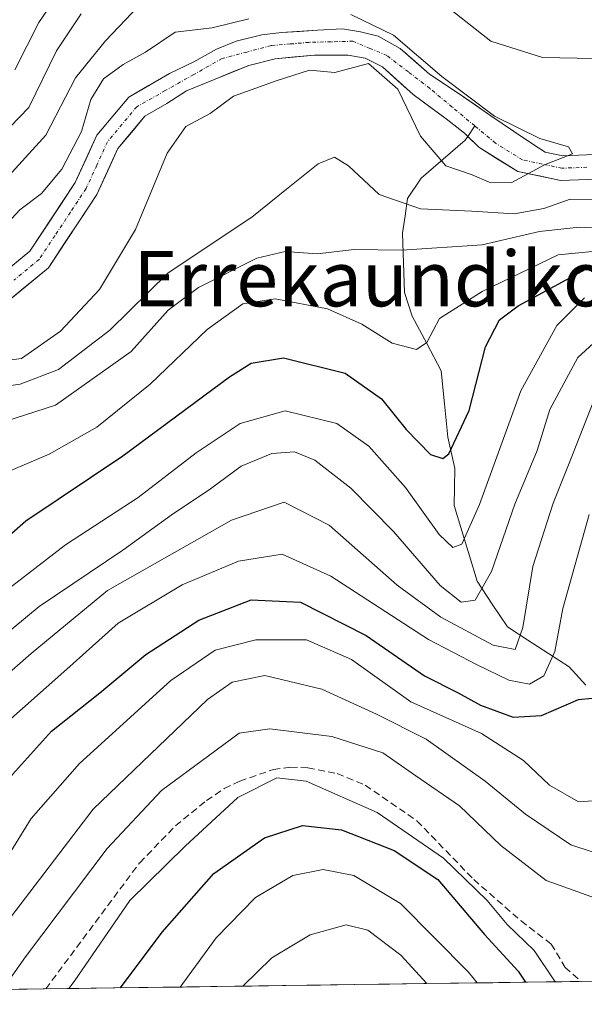
# Model space of a CAD drawing. Units: metres. Extents: x 593078 to 596495, y 4782278 to 4784639.
# Drawn here: x 593265 to 593347, y 4782278 to 4782421 of the extents above; entities that cross this region are included whole.
import ezdxf
from ezdxf.enums import TextEntityAlignment as Align

# ---------------------------------------------------------------- set-up
doc = ezdxf.new("R2010")
doc.units = ezdxf.units.M
doc.header["$MEASUREMENT"] = 0
doc.linetypes.add('TRAZO_Y_PUNTO', pattern=[1, 0.5, -0.25, 0, -0.25])
doc.linetypes.add('TRAZOSX2', pattern=[1.5, 1, -0.5])
for name, color, linetype, lineweight in [('Arbolado forestal CxS', 92, 'Continuous', 0), ('Corriente natural Cxs', 5, 'Continuous', 13), ('Corriente natural eje', 5, 'TRAZO_Y_PUNTO', 0), ('Corriente natural lineal', 142, 'Continuous', 13), ('Corriente natural superficial', 5, 'Continuous', 13), ('Curva de nivel maestra', 36, 'Continuous', 30), ('Curva de nivel normal', 36, 'Continuous', 0), ('Municipio CxS', 142, 'Continuous', 0), ('Senda', 19, 'TRAZOSX2', 0), ('Suelo desnudo CxS', 43, 'Continuous', 0), ('Texto cartográfico', 19, 'Continuous', 0)]:
    doc.layers.add(name, color=color, linetype=linetype, lineweight=lineweight)
doc.styles.add('Arial', font='txt', dxfattribs={"height": 0.2})

# ---------------------------------------------------------------- blocks, each defined once
blk = doc.blocks.new('*U174')
at = {"layer": 'Curva de nivel normal', "color": 36, "linetype": 'Continuous', "lineweight": 0}
blk.add_polyline3d([(593247.49, 4782279.93, 205), (593247.91, 4782280.65, 205), (593257.72, 4782291.45, 205), (593262.76, 4782297.87, 205), (593267.14, 4782304.9, 205), (593274.14, 4782312.9, 205), (593287.34, 4782324.91, 205), (593293.75, 4782329.3, 205), (593299.62, 4782330.81, 205), (593306.97, 4782330.8, 205), (593313.48, 4782327.96, 205), (593322.06, 4782321.83, 205), (593332.31, 4782317.23, 205), (593338.41, 4782313.3, 205), (593342.16, 4782309.76, 205), (593346.34, 4782307.34, 205), (593348.47, 4782307.49, 205)], dxfattribs=at)
blk = doc.blocks.new('*U182')
at = {"layer": 'Curva de nivel normal', "color": 36, "linetype": 'Continuous', "lineweight": 0}
blk.add_polyline3d([(593262.99, 4782280.14, 215), (593266.32, 4782284.87, 215), (593278.14, 4782300.58, 215), (593286.01, 4782308.98, 215), (593292.8, 4782314, 215), (593297.22, 4782317.26, 215), (593301.66, 4782317.92, 215), (593310.63, 4782316.81, 215), (593318.05, 4782314.43, 215), (593322.81, 4782311.1, 215), (593329.12, 4782306.76, 215), (593335.12, 4782300.98, 215), (593341.66, 4782295.93, 215), (593348.81, 4782293.38, 215)], dxfattribs=at)
blk = doc.blocks.new('*U183')
at = {"layer": 'Curva de nivel normal', "color": 36, "linetype": 'Continuous', "lineweight": 0}
blk.add_polyline3d([(593288.71, 4782280.5, 230), (593293.91, 4782287.63, 230), (593299.6, 4782293.47, 230), (593305.01, 4782296.66, 230), (593309.38, 4782297.53, 230), (593313.82, 4782296.66, 230), (593320.59, 4782292.58, 230), (593330.42, 4782282.66, 230), (593331.69, 4782281.1, 230)], dxfattribs=at)
blk = doc.blocks.new('*U203')
at = {"layer": 'Curva de nivel normal', "color": 36, "linetype": 'Continuous', "lineweight": 0}
blk.add_polyline3d([(593227.82, 4782279.65, 190), (593229.19, 4782284.62, 190), (593232.68, 4782290.54, 190), (593240.4, 4782298.23, 190), (593245.68, 4782304.4, 190), (593251.21, 4782312.88, 190), (593258.02, 4782320.87, 190), (593267.1, 4782328.8, 190), (593278.19, 4782337.94, 190), (593296.11, 4782348.14, 190), (593303.76, 4782350.73, 190), (593310.24, 4782347.38, 190), (593320.12, 4782338.72, 190), (593326.4, 4782334.08, 190), (593333.98, 4782330, 190), (593337.18, 4782329.4, 190), (593338.28, 4782332.57, 190), (593339.75, 4782341.41, 190), (593342.67, 4782350.6, 190), (593345.46, 4782357.61, 190), (593348.58, 4782365.44, 190)], dxfattribs=at)
blk = doc.blocks.new('*U205')
at = {"layer": 'Curva de nivel normal', "color": 36, "linetype": 'Continuous', "lineweight": 0}
blk.add_polyline3d([(593260.42, 4782335.55, 180), (593272.07, 4782344.55, 180), (593282.63, 4782351.42, 180), (593291, 4782357.87, 180), (593297.4, 4782362.14, 180), (593303.88, 4782363.96, 180), (593311.36, 4782362.12, 180), (593316.02, 4782358.86, 180), (593321.3, 4782352.85, 180), (593326.2, 4782346.04, 180), (593328.17, 4782344.16, 180), (593329.47, 4782344.65, 180), (593332.04, 4782350.38, 180), (593338.02, 4782366.86, 180), (593343.23, 4782376.34, 180), (593347.21, 4782380.34, 180)], dxfattribs=at)
blk = doc.blocks.new('*U208')
at = {"layer": 'Curva de nivel normal', "color": 36, "linetype": 'Continuous', "lineweight": 0}
blk.add_polyline3d([(593253.27, 4782323.21, 185), (593268.28, 4782335.64, 185), (593280.4, 4782343.77, 185), (593287.4, 4782348.86, 185), (593293.07, 4782352.66, 185), (593297.54, 4782355.96, 185), (593301.96, 4782357.79, 185), (593305.24, 4782358.02, 185), (593308.2, 4782356.8, 185), (593313.39, 4782352.74, 185), (593319.58, 4782346.5, 185), (593326.31, 4782338.65, 185), (593329.38, 4782336.24, 185), (593331.41, 4782336.52, 185), (593333.75, 4782340.68, 185), (593337.14, 4782350.46, 185), (593340.36, 4782358.23, 185), (593342.22, 4782364.15, 185), (593346.25, 4782371.67, 185), (593353.56, 4782378.34, 185)], dxfattribs=at)
blk = doc.blocks.new('*U214')
at = {"layer": 'Curva de nivel normal', "color": 36, "linetype": 'Continuous', "lineweight": 0}
blk.add_polyline3d([(593256.21, 4782280.05, 210), (593264.11, 4782290.56, 210), (593276.12, 4782306.26, 210), (593292.64, 4782322.16, 210), (593296.22, 4782324.65, 210), (593300.95, 4782325.61, 210), (593309.2, 4782323.63, 210), (593317.1, 4782320.01, 210), (593324.3, 4782316.39, 210), (593332.86, 4782310.32, 210), (593338.69, 4782305.53, 210), (593345.26, 4782301.1, 210), (593348.32, 4782300.09, 210)], dxfattribs=at)
blk = doc.blocks.new('*U222')
at = {"layer": 'Curva de nivel normal', "color": 36, "linetype": 'Continuous', "lineweight": 0}
blk.add_polyline3d([(593233.72, 4782279.73, 195), (593235.12, 4782283.91, 195), (593238.46, 4782288.9, 195), (593245.21, 4782295.05, 195), (593251.32, 4782302.23, 195), (593257.61, 4782311.88, 195), (593262.88, 4782318.18, 195), (593272.3, 4782326.54, 195), (593279.73, 4782333.22, 195), (593288.96, 4782338.78, 195), (593297.13, 4782342.18, 195), (593303.46, 4782343.18, 195), (593310.51, 4782340, 195), (593324.66, 4782330.83, 195), (593331.7, 4782327.19, 195), (593336.29, 4782324.94, 195), (593339.27, 4782324.36, 195), (593341.35, 4782325.59, 195), (593342.91, 4782329.09, 195), (593344.07, 4782335.32, 195), (593347.91, 4782348.96, 195)], dxfattribs=at)
blk = doc.blocks.new('*U235')
at = {"layer": 'Curva de nivel normal', "color": 36, "linetype": 'Continuous', "lineweight": 0}
blk.add_polyline3d([(593272.57, 4782280.28, 220), (593273.35, 4782281.3, 220), (593281.4, 4782293.03, 220), (593289.4, 4782300.91, 220), (593297.06, 4782307.97, 220), (593302.69, 4782310.82, 220), (593306.94, 4782310.3, 220), (593317.19, 4782305.79, 220), (593326.8, 4782299.16, 220), (593333.12, 4782293.05, 220), (593336.02, 4782289.55, 220), (593339.93, 4782285.77, 220), (593342.88, 4782281.39, 220), (593343, 4782281.26, 220)], dxfattribs=at)
blk = doc.blocks.new('*U237')
at = {"layer": 'Curva de nivel normal', "color": 36, "linetype": 'Continuous', "lineweight": 0}
blk.add_polyline3d([(593297.78, 4782280.63, 235), (593301.97, 4782284.75, 235), (593307.5, 4782288.08, 235), (593312.72, 4782289.5, 235), (593315.84, 4782288.75, 235), (593320.62, 4782285.12, 235), (593324.4, 4782281, 235)], dxfattribs=at)
blk = doc.blocks.new('*U250')
at = {"layer": 'Curva de nivel maestra', "color": 36, "linetype": 'Continuous', "lineweight": 30}
blk.add_polyline3d([(593240.68, 4782279.83, 200), (593241.33, 4782281.27, 200), (593247.44, 4782289.51, 200), (593255.66, 4782298.74, 200), (593264.4, 4782311.29, 200), (593270.07, 4782317.56, 200), (593277.07, 4782323.13, 200), (593283.73, 4782328.66, 200), (593291.38, 4782333.66, 200), (593298.98, 4782336.61, 200), (593306.09, 4782336.26, 200), (593315.6, 4782331.44, 200), (593324.06, 4782325.56, 200), (593328.94, 4782323.11, 200), (593332.18, 4782321.34, 200), (593336.9, 4782319.57, 200), (593340.98, 4782319.84, 200), (593346.35, 4782322.17, 200), (593348.32, 4782322.33, 200)], dxfattribs=at)
blk = doc.blocks.new('*U253')
at = {"layer": 'Curva de nivel maestra', "color": 36, "linetype": 'Continuous', "lineweight": 30}
blk.add_polyline3d([(593280.03, 4782280.38, 225), (593286.08, 4782288.46, 225), (593293.57, 4782296.96, 225), (593300.9, 4782302.11, 225), (593306.4, 4782303.92, 225), (593312.04, 4782303.26, 225), (593319.69, 4782300.29, 225), (593325.98, 4782296.09, 225), (593332.75, 4782288.13, 225), (593337.62, 4782282.78, 225), (593338.68, 4782281.2, 225)], dxfattribs=at)
blk = doc.blocks.new('*U258')
at = {"layer": 'Curva de nivel maestra', "color": 36, "linetype": 'Continuous', "lineweight": 30}
blk.add_polyline3d([(593253.68, 4782336.89, 175), (593266.33, 4782348.03, 175), (593280.41, 4782357.45, 175), (593295.84, 4782368.87, 175), (593298.99, 4782370.85, 175), (593303.64, 4782371.65, 175), (593312.57, 4782369.4, 175), (593317.85, 4782365.68, 175), (593321.41, 4782361.24, 175), (593324.92, 4782357.63, 175), (593326.7, 4782357.07, 175), (593327.58, 4782357.73, 175), (593330.52, 4782364.03, 175), (593332.88, 4782373.25, 175), (593334.94, 4782377.14, 175), (593337.63, 4782379.17, 175), (593341.72, 4782381.38, 175), (593347.39, 4782384.49, 175)], dxfattribs=at)

msp = doc.modelspace()

# ---------------------------------------------------------------- linework, layer by layer
at = {"layer": 'Arbolado forestal CxS', "color": 92, "linetype": 'Continuous', "lineweight": 0}
for points in [[(593350.91, 4782401.18, 157.59), (593344.1, 4782400.89, 157.91), (593341.51, 4782401.45, 157.22), (593339.58, 4782402.68, 155.86), (593336.93, 4782404.48, 155.33), (593333.65, 4782406.7, 154.68), (593329.1, 4782409.88, 154.76), (593324.76, 4782412.73, 154.69), (593320.53, 4782416.44, 154.74), (593317.35, 4782418.24, 154.78), (593314.81, 4782418.87, 154.87), (593312.17, 4782419.3, 154.83), (593308.57, 4782419.08, 154.66), (593303.38, 4782418.77, 154.71), (593300.53, 4782418.45, 154.49), (593296.82, 4782417.5, 153.95), (593293.97, 4782416.33, 154.35), (593290.68, 4782414.53, 154.35), (593287.14, 4782412.84, 153.82), (593281.25, 4782409.4, 153.66), (593276.64, 4782403.87, 153.24), (593273.51, 4782397.03, 153.08), (593266.94, 4782387.11, 152.53), (593212.2, 4782341.99, 151.12)], [(593212.2, 4782341.99, 151.12), (593266.94, 4782387.11, 152.53), (593273.51, 4782397.03, 153.08), (593276.64, 4782403.87, 153.24), (593281.25, 4782409.4, 153.66), (593287.14, 4782412.84, 153.82), (593290.68, 4782414.53, 154.35), (593293.97, 4782416.33, 154.35), (593296.82, 4782417.5, 153.95), (593300.53, 4782418.45, 154.49), (593303.38, 4782418.77, 154.71), (593308.57, 4782419.08, 154.66), (593312.17, 4782419.3, 154.83), (593314.81, 4782418.87, 154.87), (593317.35, 4782418.24, 154.78), (593320.53, 4782416.44, 154.74), (593324.76, 4782412.73, 154.69), (593329.1, 4782409.88, 154.76), (593333.65, 4782406.7, 154.68), (593336.93, 4782404.48, 155.33), (593339.58, 4782402.68, 155.86), (593341.51, 4782401.45, 157.22), (593344.1, 4782400.89, 157.91), (593350.91, 4782401.18, 157.59)], [(593214.5, 4782339.27, 153.05), (593269.62, 4782384.7, 153.38), (593276.63, 4782395.29, 153.83), (593279.69, 4782401.95, 154.07), (593283.59, 4782406.63, 154.7), (593286.76, 4782408.48, 155.21), (593289.63, 4782410.3, 155.3), (593293.75, 4782411.99, 155.93), (593298.62, 4782414, 156.24), (593302.43, 4782414.96, 156.08), (593308.15, 4782415.49, 155.74), (593313.02, 4782415.49, 155.73), (593315.45, 4782415.06, 155.38), (593317.99, 4782413.79, 155.06), (593322.43, 4782409.77, 154.56), (593327.2, 4782406.28, 154.54), (593329.84, 4782404.16, 154.62), (593331.91, 4782402.14, 155), (593337.56, 4782398.64, 158.47), (593343.8, 4782397.31, 162.02), (593351.45, 4782397.63, 160.32)], [(593214.5, 4782339.27, 153.05), (593269.62, 4782384.7, 153.38), (593276.63, 4782395.29, 153.83), (593279.69, 4782401.95, 154.07), (593283.59, 4782406.63, 154.7), (593286.76, 4782408.48, 155.21), (593289.63, 4782410.3, 155.3), (593293.75, 4782411.99, 155.93), (593298.62, 4782414, 156.24), (593302.43, 4782414.96, 156.08), (593308.15, 4782415.49, 155.74), (593313.02, 4782415.49, 155.73), (593315.45, 4782415.06, 155.38), (593317.99, 4782413.79, 155.06), (593322.43, 4782409.77, 154.56), (593327.2, 4782406.28, 154.54), (593329.84, 4782404.16, 154.62), (593331.91, 4782402.14, 155), (593337.56, 4782398.64, 158.47), (593343.8, 4782397.31, 162.02), (593351.45, 4782397.63, 160.32)], [(593355.55, 4782281.43, 221.84), (593109.23, 4782278, 204.99)], [(593355.55, 4782281.43, 221.84), (593109.23, 4782278, 204.99)]]:
    msp.add_polyline3d(points, dxfattribs=at)
at = {"layer": 'Corriente natural Cxs', "color": 5, "linetype": 'Continuous', "lineweight": 13}
for points in [[(593263.29, 4782384.1, 152.76), (593266.94, 4782387.11, 152.81), (593269.13, 4782390.42, 153), (593271.32, 4782393.72, 152.8), (593273.51, 4782397.03, 153.16), (593275.08, 4782400.45, 153.42), (593276.64, 4782403.87, 153.03), (593278.95, 4782406.64, 153.27), (593281.25, 4782409.4, 153.31), (593284.2, 4782411.12, 153.66), (593287.14, 4782412.84, 153.53), (593290.68, 4782414.53, 153.65), (593293.97, 4782416.33, 154.1), (593296.82, 4782417.5, 154.38), (593300.53, 4782418.45, 154.48), (593303.38, 4782418.77, 154.49), (593305.98, 4782418.93, 154.41), (593308.57, 4782419.08, 154.38), (593312.17, 4782419.3, 154.46), (593314.81, 4782418.87, 154.47), (593317.35, 4782418.24, 154.61), (593320.53, 4782416.44, 155.05), (593322.65, 4782414.59, 155), (593324.76, 4782412.73, 155.01), (593326.93, 4782411.31, 155.16), (593329.1, 4782409.88, 155.36), (593331.38, 4782408.29, 155.04), (593333.65, 4782406.7, 155.1), (593336.93, 4782404.48, 154.88), (593339.58, 4782402.68, 155.04), (593341.51, 4782401.45, 155.5), (593344.1, 4782400.89, 156.29), (593347.51, 4782401.04, 156.7)], [(593347.63, 4782397.47, 158.45), (593343.8, 4782397.31, 158.01), (593340.68, 4782397.98, 156.19), (593337.56, 4782398.64, 154.93), (593334.74, 4782400.39, 154.58), (593331.91, 4782402.14, 154.45), (593329.84, 4782404.16, 154.48), (593327.2, 4782406.28, 154.57), (593324.82, 4782408.02, 154.68), (593322.43, 4782409.77, 154.73), (593320.21, 4782411.78, 154.84), (593317.99, 4782413.79, 155), (593315.45, 4782415.06, 154.81), (593313.02, 4782415.49, 154.48), (593308.15, 4782415.49, 154.55), (593305.29, 4782415.22, 154.59), (593302.43, 4782414.96, 154.35), (593298.62, 4782414, 154.08), (593296.19, 4782413, 154.06), (593293.75, 4782411.99, 153.95), (593289.63, 4782410.3, 153.62), (593286.76, 4782408.48, 153.44), (593283.59, 4782406.63, 153.24), (593281.64, 4782404.29, 153.04), (593279.69, 4782401.95, 153.07), (593278.16, 4782398.62, 153), (593276.63, 4782395.29, 152.96), (593274.29, 4782391.76, 152.87), (593271.96, 4782388.23, 152.48), (593269.62, 4782384.7, 152.51), (593265.95, 4782381.67, 152.27), (593262.27, 4782378.64, 152.06)]]:
    msp.add_polyline3d(points, dxfattribs=at)
at = {"layer": 'Corriente natural eje', "color": 5, "linetype": 'TRAZO_Y_PUNTO', "lineweight": 0}
for points in [[(593331.33, 4782405.24, 154.64), (593328.07, 4782407.96, 154.73), (593324.82, 4782410.67, 154.85), (593321.72, 4782413.05, 154.64), (593318.62, 4782415.43, 154.91), (593316.16, 4782416.46, 154.69), (593313.7, 4782417.5, 154.38), (593310.53, 4782417.42, 154.29), (593307.35, 4782417.34, 154.44), (593304.62, 4782417.1, 154.46), (593301.88, 4782416.86, 154.39), (593298.33, 4782415.94, 154.25), (593294.78, 4782415.01, 153.96), (593290.66, 4782412.68, 153.49), (593286.54, 4782410.35, 153.47), (593282.42, 4782408.02, 153.03), (593280.29, 4782405.47, 153.07), (593278.16, 4782402.91, 152.99), (593276.62, 4782399.54, 152.83), (593275.07, 4782396.16, 152.98), (593272.81, 4782392.74, 152.75), (593270.54, 4782389.32, 152.6), (593268.28, 4782385.9, 152.61), (593264.62, 4782382.88, 152.46)], [(593347.57, 4782399.25, 157.28), (593343.95, 4782399.1, 156.69), (593341.1, 4782399.71, 155.63), (593338.24, 4782400.32, 154.98), (593334.32, 4782402.75, 154.5), (593331.33, 4782405.24, 154.64)]]:
    msp.add_polyline3d(points, dxfattribs=at)
at = {"layer": 'Corriente natural lineal', "color": 142, "linetype": 'Continuous', "lineweight": 13}
for points in [[(593330.31, 4782403.7, 154.47), (593331.33, 4782405.24, 154.64)], [(593347.43, 4782324.23, 199.42), (593345, 4782326.87, 197.05), (593342.02, 4782328.81, 193.88), (593339.04, 4782330.75, 191.16), (593336.06, 4782332.69, 187.81), (593333.87, 4782335.98, 186.28), (593331.68, 4782339.27, 183.09), (593330.57, 4782342.94, 181.35), (593329.46, 4782346.6, 180), (593328.35, 4782350.27, 178.33), (593328.4, 4782352.93, 177.38), (593328.46, 4782355.6, 176.49), (593327.43, 4782360.16, 174.48), (593326.96, 4782364.97, 172.86), (593326.49, 4782369.78, 171.3), (593324.39, 4782373.72, 170.08), (593322.29, 4782377.67, 168.78), (593321.18, 4782381.11, 167.61), (593321.02, 4782385.39, 166.19), (593320.87, 4782389.68, 164.08), (593321.25, 4782392.2, 162.05), (593321.62, 4782394.73, 160), (593323.59, 4782397.67, 156.86), (593326.77, 4782400.41, 154.56), (593329.96, 4782403.16, 154.42), (593330.31, 4782403.7, 154.47)]]:
    msp.add_polyline3d(points, dxfattribs=at)
at = {"layer": 'Corriente natural superficial', "color": 5, "linetype": 'Continuous', "lineweight": 13}
for points in [[(593263.29, 4782384.1, 152.76), (593266.94, 4782387.11, 152.81), (593269.13, 4782390.42, 153), (593271.32, 4782393.72, 152.8), (593273.51, 4782397.03, 153.16), (593275.08, 4782400.45, 153.42), (593276.64, 4782403.87, 153.03), (593278.95, 4782406.64, 153.27), (593281.25, 4782409.4, 153.31), (593284.2, 4782411.12, 153.66), (593287.14, 4782412.84, 153.53), (593290.68, 4782414.53, 153.65), (593293.97, 4782416.33, 154.1), (593296.82, 4782417.5, 154.38), (593300.53, 4782418.45, 154.48), (593303.38, 4782418.77, 154.49), (593305.98, 4782418.93, 154.41), (593308.57, 4782419.08, 154.38), (593312.17, 4782419.3, 154.46), (593314.81, 4782418.87, 154.47), (593317.35, 4782418.24, 154.61), (593320.53, 4782416.44, 155.05), (593322.65, 4782414.59, 155), (593324.76, 4782412.73, 155.01), (593326.93, 4782411.31, 155.16), (593329.1, 4782409.88, 155.36), (593331.38, 4782408.29, 155.04), (593333.65, 4782406.7, 155.1), (593336.93, 4782404.48, 154.88), (593339.58, 4782402.68, 155.04), (593341.51, 4782401.45, 155.5), (593344.1, 4782400.89, 156.29), (593347.51, 4782401.04, 156.7)], [(593330.31, 4782403.7, 154.47), (593329.84, 4782404.16, 154.48), (593327.2, 4782406.28, 154.57), (593324.82, 4782408.02, 154.68), (593322.43, 4782409.77, 154.73), (593320.21, 4782411.78, 154.84), (593317.99, 4782413.79, 155), (593315.45, 4782415.06, 154.81), (593313.02, 4782415.49, 154.48), (593308.15, 4782415.49, 154.55), (593305.29, 4782415.22, 154.59), (593302.43, 4782414.96, 154.35), (593298.62, 4782414, 154.08), (593296.19, 4782413, 154.06), (593293.75, 4782411.99, 153.95), (593289.63, 4782410.3, 153.62), (593286.76, 4782408.48, 153.44), (593283.59, 4782406.63, 153.24), (593281.64, 4782404.29, 153.04), (593279.69, 4782401.95, 153.07), (593278.16, 4782398.62, 153), (593276.63, 4782395.29, 152.96), (593274.29, 4782391.76, 152.87), (593271.96, 4782388.23, 152.48), (593269.62, 4782384.7, 152.51), (593265.95, 4782381.67, 152.27), (593262.27, 4782378.64, 152.06)], [(593347.63, 4782397.47, 158.45), (593343.8, 4782397.31, 158.01), (593340.68, 4782397.98, 156.19), (593337.56, 4782398.64, 154.93), (593334.74, 4782400.39, 154.58), (593331.91, 4782402.14, 154.45), (593330.31, 4782403.7, 154.47)]]:
    msp.add_polyline3d(points, dxfattribs=at)
at = {"layer": 'Curva de nivel normal', "color": 36, "linetype": 'Continuous', "lineweight": 0}
for points in [[(593274.8, 4782429.88, 170), (593268.25, 4782420.21, 170), (593264.78, 4782413.34, 170)], [(593282.72, 4782422.64, 160), (593277.88, 4782417.54, 160), (593273.52, 4782412.21, 160), (593269.24, 4782403.88, 160), (593262.87, 4782396.88, 160)], [(593348.66, 4782415.02, 160), (593341.12, 4782415.13, 160), (593333.66, 4782417.5, 160), (593326.44, 4782423.21, 160)], [(593274.34, 4782421.48, 165), (593270.8, 4782416.11, 165), (593266.8, 4782407.92, 165), (593260.02, 4782400.96, 165)], [(593261.61, 4782370.99, 155), (593265.73, 4782371.55, 155), (593271.35, 4782375.52, 155), (593277, 4782381.56, 155), (593282.24, 4782390.24, 155), (593286.82, 4782401.28, 155), (593289.53, 4782405.17, 155), (593293.02, 4782407.05, 155), (593296.4, 4782409.52, 155), (593302.72, 4782411.79, 155), (593307.39, 4782413.3, 155), (593311.06, 4782412.95, 155), (593315.95, 4782414.27, 155), (593320.18, 4782410.54, 155), (593323.48, 4782403.77, 155), (593327.13, 4782399.46, 155), (593330.95, 4782398.17, 155), (593333.4, 4782397.08, 155), (593336.72, 4782397.02, 155), (593341.43, 4782399.61, 155), (593345.5, 4782401.19, 155), (593344.89, 4782402.21, 155), (593340.76, 4782403.42, 155), (593334.18, 4782406.67, 155), (593326.57, 4782412.39, 155), (593319.56, 4782418.38, 155), (593313.39, 4782421.39, 155)], [(593298.61, 4782420.76, 155), (593293.31, 4782419.46, 155), (593287.98, 4782418.82, 155), (593283.65, 4782415.91, 155), (593280.45, 4782414.11, 155), (593277.6, 4782412.03, 155), (593275.75, 4782409.04, 155), (593274.39, 4782404.42, 155), (593271.54, 4782398.97, 155), (593268.62, 4782395.43, 155), (593265.49, 4782393.1, 155), (593262.46, 4782389.85, 155)], [(593260.1, 4782367.04, 160), (593265.53, 4782367.84, 160), (593271.08, 4782369.95, 160), (593278.53, 4782375.65, 160), (593286.97, 4782383.94, 160), (593299.06, 4782392.04, 160), (593304.06, 4782396.09, 160), (593308.67, 4782399.72, 160), (593311.04, 4782400.73, 160), (593313.07, 4782399.47, 160), (593317.52, 4782395.32, 160), (593323.48, 4782393.22, 160), (593330.89, 4782392.88, 160), (593337.03, 4782392.49, 160), (593341.35, 4782393.27, 160), (593345.16, 4782394.64, 160), (593349.03, 4782394.53, 160)], [(593263.31, 4782362.43, 165), (593270.63, 4782364.77, 165), (593281.62, 4782372.55, 165), (593286.95, 4782378.55, 165), (593291.33, 4782381.85, 165), (593299.8, 4782386.06, 165), (593303.9, 4782387.05, 165), (593308.52, 4782386.69, 165), (593313.87, 4782387.34, 165), (593320.8, 4782387.26, 165), (593332.39, 4782387.99, 165), (593340.72, 4782389.92, 165), (593346.46, 4782390.56, 165), (593355.32, 4782390.11, 165)], [(593264.18, 4782355.3, 170), (593269.72, 4782357.67, 170), (593276.61, 4782361.58, 170), (593284.34, 4782367.82, 170), (593292.6, 4782375.74, 170), (593297.78, 4782379.45, 170), (593302.42, 4782380.18, 170), (593310.02, 4782378.75, 170), (593315, 4782376.5, 170), (593319.36, 4782373.76, 170), (593322.9, 4782372.84, 170), (593324.39, 4782373.85, 170), (593326.22, 4782377.35, 170), (593332.39, 4782381.27, 170), (593343.4, 4782386.58, 170), (593354.32, 4782387.6, 170)]]:
    msp.add_polyline3d(points, dxfattribs=at)
at = {"layer": 'Municipio CxS', "color": 142, "linetype": 'Continuous', "lineweight": 0}
msp.add_polyline3d([(593348.94, 4782281.34, 218.2), (593343.95, 4782281.27, 220.4), (593338.95, 4782281.2, 224.43), (593333.96, 4782281.13, 228.17), (593328.97, 4782281.06, 231.69), (593323.97, 4782280.99, 235.05), (593318.98, 4782280.92, 237.94), (593313.98, 4782280.85, 239.48), (593308.99, 4782280.78, 238.95), (593304, 4782280.71, 237.44), (593299, 4782280.64, 235.4), (593294.01, 4782280.57, 233.05), (593289.01, 4782280.5, 230.13), (593284.02, 4782280.44, 227.03), (593279.03, 4782280.37, 223.86), (593274.03, 4782280.3, 220.61), (593269.04, 4782280.23, 218), (593264.04, 4782280.16, 215.36)], dxfattribs=at)
at = {"layer": 'Senda', "color": 19, "linetype": 'TRAZOSX2', "lineweight": 0}
for points in [[(593269.23, 4782280.23), (593282.81, 4782298.48), (593282.83, 4782298.5), (593288.01, 4782303.85), (593292.52, 4782307.5), (593295.07, 4782309.25), (593297.32, 4782310.34), (593302.18, 4782312.01), (593304.66, 4782312.36), (593307.18, 4782312.27), (593311.42, 4782311.42), (593315.48, 4782309.74), (593322.96, 4782304.59), (593331.19, 4782296.06), (593338.03, 4782290.08), (593342.4, 4782286.73)], [(593342.4, 4782286.73), (593344.41, 4782283.35), (593346.72, 4782281.31)]]:
    msp.add_lwpolyline(points, dxfattribs=at)
at = {"layer": 'Suelo desnudo CxS', "color": 43, "linetype": 'Continuous', "lineweight": 0}
for points in [[(593212.2, 4782341.99, 151.12), (593266.94, 4782387.11, 152.53), (593273.51, 4782397.03, 153.08), (593276.64, 4782403.87, 153.24), (593281.25, 4782409.4, 153.66), (593287.14, 4782412.84, 153.82), (593290.68, 4782414.53, 154.35), (593293.97, 4782416.33, 154.35), (593296.82, 4782417.5, 153.95), (593300.53, 4782418.45, 154.49), (593303.38, 4782418.77, 154.71), (593308.57, 4782419.08, 154.66), (593312.17, 4782419.3, 154.83), (593314.81, 4782418.87, 154.87), (593317.35, 4782418.24, 154.78), (593320.53, 4782416.44, 154.74), (593324.76, 4782412.73, 154.69), (593329.1, 4782409.88, 154.76), (593333.65, 4782406.7, 154.68), (593336.93, 4782404.48, 155.33), (593339.58, 4782402.68, 155.86), (593341.51, 4782401.45, 157.22), (593344.1, 4782400.89, 157.91), (593350.91, 4782401.18, 157.59)], [(593212.2, 4782341.99, 151.12), (593266.94, 4782387.11, 152.53), (593273.51, 4782397.03, 153.08), (593276.64, 4782403.87, 153.24), (593281.25, 4782409.4, 153.66), (593287.14, 4782412.84, 153.82), (593290.68, 4782414.53, 154.35), (593293.97, 4782416.33, 154.35), (593296.82, 4782417.5, 153.95), (593300.53, 4782418.45, 154.49), (593303.38, 4782418.77, 154.71), (593308.57, 4782419.08, 154.66), (593312.17, 4782419.3, 154.83), (593314.81, 4782418.87, 154.87), (593317.35, 4782418.24, 154.78), (593320.53, 4782416.44, 154.74), (593324.76, 4782412.73, 154.69), (593329.1, 4782409.88, 154.76), (593333.65, 4782406.7, 154.68), (593336.93, 4782404.48, 155.33), (593339.58, 4782402.68, 155.86), (593341.51, 4782401.45, 157.22), (593344.1, 4782400.89, 157.91), (593350.91, 4782401.18, 157.59)], [(593351.45, 4782397.63, 160.32), (593343.8, 4782397.31, 162.02), (593337.56, 4782398.64, 158.47), (593331.91, 4782402.14, 155), (593329.84, 4782404.16, 154.62), (593327.2, 4782406.28, 154.54), (593322.43, 4782409.77, 154.56), (593317.99, 4782413.79, 155.06), (593315.45, 4782415.06, 155.38), (593313.02, 4782415.49, 155.73), (593308.15, 4782415.49, 155.74), (593302.43, 4782414.96, 156.08), (593298.62, 4782414, 156.24), (593293.75, 4782411.99, 155.93), (593289.63, 4782410.3, 155.3), (593286.76, 4782408.48, 155.21), (593283.59, 4782406.63, 154.7), (593279.69, 4782401.95, 154.07), (593276.63, 4782395.29, 153.83), (593269.62, 4782384.7, 153.38), (593214.5, 4782339.27, 153.05)], [(593214.5, 4782339.27, 153.05), (593269.62, 4782384.7, 153.38), (593276.63, 4782395.29, 153.83), (593279.69, 4782401.95, 154.07), (593283.59, 4782406.63, 154.7), (593286.76, 4782408.48, 155.21), (593289.63, 4782410.3, 155.3), (593293.75, 4782411.99, 155.93), (593298.62, 4782414, 156.24), (593302.43, 4782414.96, 156.08), (593308.15, 4782415.49, 155.74), (593313.02, 4782415.49, 155.73), (593315.45, 4782415.06, 155.38), (593317.99, 4782413.79, 155.06), (593322.43, 4782409.77, 154.56), (593327.2, 4782406.28, 154.54), (593329.84, 4782404.16, 154.62), (593331.91, 4782402.14, 155), (593337.56, 4782398.64, 158.47), (593343.8, 4782397.31, 162.02), (593351.45, 4782397.63, 160.32)]]:
    msp.add_polyline3d(points, dxfattribs=at)

# ---------------------------------------------------------------- block references
at = {"layer": 'Curva de nivel maestra', "color": 36, "linetype": 'Continuous', "lineweight": 30}
for name in ['*U253', '*U250', '*U258']:
    msp.add_blockref(name, (0, 0), dxfattribs=at)
at = {"layer": 'Curva de nivel normal', "color": 36, "linetype": 'Continuous', "lineweight": 0}
for name in ['*U237', '*U183', '*U235', '*U182', '*U214', '*U174', '*U222', '*U203', '*U208', '*U205']:
    msp.add_blockref(name, (0, 0), dxfattribs=at)

# ---------------------------------------------------------------- texts
at = {"layer": 'Texto cartográfico', "color": 19, "linetype": 'Continuous', "lineweight": 0, "style": 'Arial'}
msp.add_text('Errekaundiko Bizkarra', height=8, dxfattribs=at).set_placement((593338.61, 4782383.1), align=Align.MIDDLE_CENTER)

doc.saveas('drawing.dxf')
